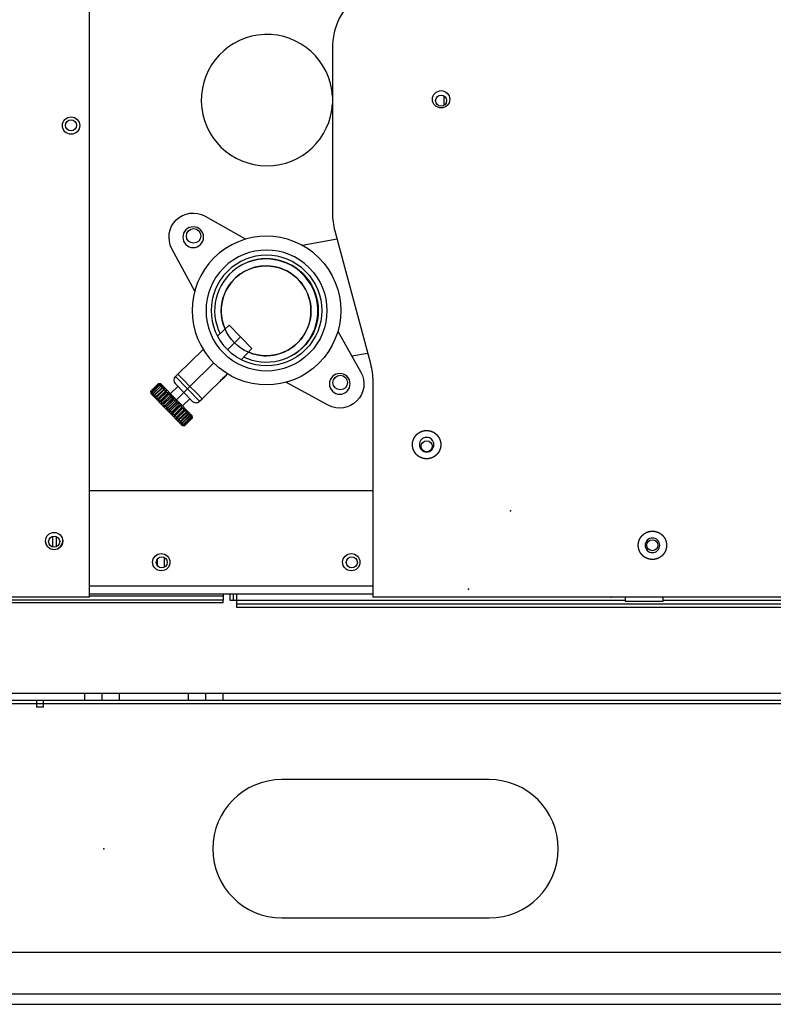
# Model space of a CAD drawing. Units: millimetres. Extents: x 6778 to 10002, y 9715 to 11992.
# Drawn here: x 8923 to 9141, y 10475 to 10760 of the extents above; entities that cross this region are included whole.
import ezdxf

# ---------------------------------------------------------------- set-up
doc = ezdxf.new("R2010")
doc.units = ezdxf.units.MM
doc.header["$LTSCALE"] = 1000

msp = doc.modelspace()

# ---------------------------------------------------------------- linework, layer by layer
at = {"color": 0, "linetype": 'Continuous'}
for p, q in [((8943, 10592.96), (8943, 10809.96)), ((9013.36, 10751.69), (9013.36, 10704.06)), ((9045.71, 10735.28), (9045.71, 10737.92)), ((8976.47, 10703.16), (8988.3, 10696.51)), ((9014.04, 10698.88), (9024.32, 10660.5)), ((9014.68, 10696.49), (9004.57, 10694.71)), ((8973.5, 10681.49), (8966.88, 10693.73)), ((8983.48, 10671.59), (8980.07, 10668.44)), ((8986.74, 10668.26), (8983.48, 10671.59)), ((9014.91, 10669.9), (9021.56, 10658.07)), ((8982.94, 10664.53), (8986.74, 10668.26)), ((8986.74, 10668.26), (8990.03, 10664.9)), ((8975.91, 10664.63), (8968.61, 10657.47)), ((8986.9, 10661.63), (8990.03, 10664.9)), ((9018.95, 10662.72), (9023.51, 10663.52)), ((8979.01, 10660.68), (8972.1, 10653.9)), ((8968.62, 10657.46), (8967.9, 10656.76)), ((8967.9, 10656.76), (8971.39, 10653.2)), ((8970.36, 10655.68), (8968.61, 10657.47)), ((8972.1, 10653.9), (8970.36, 10655.68)), ((8982.97, 10657.54), (8975.61, 10650.33)), ((8982.99, 10657.53), (8975.63, 10650.31)), ((8982.05, 10656.61), (8982.04, 10656.63)), ((8962.95, 10654.67), (8960.8, 10652.57)), ((8960.81, 10652.56), (8962.95, 10654.67)), ((8963.06, 10654.56), (8960.91, 10652.46)), ((8960.93, 10652.44), (8963.08, 10654.54)), ((8963.28, 10654.33), (8961.14, 10652.23)), ((8961.17, 10652.19), (8963.32, 10654.29)), ((8963.63, 10653.98), (8961.48, 10651.88)), ((8961.53, 10651.83), (8963.67, 10653.93)), ((8964.22, 10653.78), (8961.67, 10651.28)), ((8961.69, 10651.26), (8964.24, 10653.76)), ((8964.07, 10653.53), (8961.93, 10651.42)), ((8961.98, 10651.37), (8964.12, 10653.47)), ((8964.69, 10653.3), (8962.14, 10650.8)), ((8962.17, 10650.78), (8964.71, 10653.28)), ((8964.61, 10652.98), (8962.47, 10650.88)), ((8962.53, 10650.81), (8964.67, 10652.91)), ((8962.95, 10654.67), (8962.95, 10654.67)), ((8963.06, 10654.56), (8963.08, 10654.54)), ((8963.28, 10654.33), (8963.32, 10654.29)), ((8963.64, 10654.68), (8963.34, 10654.68)), ((8963.39, 10654.63), (8963.38, 10654.62)), ((8963.56, 10654.46), (8963.53, 10654.43)), ((8963.63, 10653.98), (8963.67, 10653.93)), ((8968.18, 10650.05), (8963.64, 10654.68)), ((8963.84, 10654.17), (8963.69, 10654.03)), ((8964.07, 10653.53), (8964.12, 10653.47)), ((8964.61, 10652.98), (8964.67, 10652.91)), ((8968.58, 10653.92), (8966.44, 10651.82)), ((8967.88, 10654.64), (8970.33, 10652.15)), ((8972.11, 10653.9), (8971.39, 10653.2)), ((8974.91, 10649.62), (8971.39, 10653.2)), ((8973.86, 10652.12), (8972.1, 10653.9)), ((9012.13, 10648.48), (8999.89, 10655.1)), ((9025, 10655.33), (9025, 10592.96)), ((8960.79, 10652.18), (8960.79, 10651.88)), ((8960.79, 10651.88), (8965.32, 10647.25)), ((8960.81, 10652.56), (8960.8, 10652.57)), ((8960.85, 10652.13), (8960.84, 10652.12)), ((8960.93, 10652.44), (8960.91, 10652.46)), ((8961.03, 10651.98), (8961.01, 10651.95)), ((8961.17, 10652.19), (8961.14, 10652.23)), ((8961.43, 10651.82), (8961.29, 10651.67)), ((8961.53, 10651.83), (8961.48, 10651.88)), ((8961.98, 10651.37), (8961.93, 10651.42)), ((8962.53, 10650.81), (8962.47, 10650.88)), ((8965.25, 10652.73), (8962.7, 10650.23)), ((8962.73, 10650.2), (8965.28, 10652.7)), ((8965.22, 10652.35), (8963.08, 10650.25)), ((8963.15, 10650.18), (8963.08, 10650.25)), ((8963.15, 10650.18), (8965.29, 10652.28)), ((8963.36, 10649.56), (8965.9, 10652.06)), ((8965.9, 10651.66), (8963.76, 10649.55)), ((8963.84, 10649.48), (8965.98, 10651.58)), ((8966.55, 10651.4), (8964, 10648.9)), ((8964.04, 10648.87), (8966.59, 10651.37)), ((8966.63, 10650.91), (8964.49, 10648.81)), ((8964.57, 10648.73), (8966.71, 10650.83)), ((8967.27, 10650.67), (8964.72, 10648.17)), ((8964.75, 10648.14), (8967.3, 10650.64)), ((8965.22, 10652.35), (8965.29, 10652.28)), ((8967.39, 10650.14), (8965.25, 10648.04)), ((8965.33, 10647.95), (8967.47, 10650.06)), ((8968, 10649.92), (8965.46, 10647.42)), ((8965.9, 10651.66), (8965.98, 10651.58)), ((8966.63, 10650.91), (8966.71, 10650.83)), ((8967.39, 10650.14), (8967.47, 10650.06)), ((8968.03, 10649.91), (8968.18, 10650.05)), ((8968.18, 10650.05), (8972.75, 10645.4)), ((8970.33, 10652.14), (8968.19, 10650.04)), ((8969.94, 10648.25), (8972.09, 10650.35)), ((8972.79, 10649.64), (8970.33, 10652.15)), ((8975.61, 10650.33), (8973.86, 10652.12)), ((8974.91, 10649.62), (8975.62, 10650.32)), ((8975.62, 10650.32), (8975.61, 10650.33)), ((8975.63, 10650.31), (8975.62, 10650.32)), ((8963.84, 10649.48), (8963.76, 10649.55)), ((8964.57, 10648.73), (8964.49, 10648.81)), ((8965.33, 10647.95), (8965.25, 10648.04)), ((8965.47, 10647.4), (8965.32, 10647.25)), ((8969.89, 10642.59), (8965.32, 10647.25)), ((8965.49, 10647.39), (8968.04, 10649.89)), ((8968.16, 10649.36), (8966.02, 10647.25)), ((8966.1, 10647.17), (8966.02, 10647.25)), ((8966.1, 10647.17), (8968.24, 10649.27)), ((8968.74, 10649.17), (8966.19, 10646.67)), ((8966.23, 10646.64), (8968.77, 10649.14)), ((8968.92, 10648.58), (8966.78, 10646.48)), ((8966.86, 10646.4), (8969, 10648.5)), ((8969.46, 10648.44), (8966.91, 10645.94)), ((8966.94, 10645.9), (8969.49, 10648.41)), ((8969.66, 10647.83), (8967.51, 10645.73)), ((8967.59, 10645.65), (8969.73, 10647.75)), ((8970.14, 10647.74), (8967.59, 10645.24)), ((8968.16, 10649.36), (8968.24, 10649.27)), ((8970.35, 10647.13), (8968.2, 10645.03)), ((8970.78, 10647.1), (8968.23, 10644.6)), ((8968.25, 10644.57), (8970.8, 10647.07)), ((8968.28, 10644.95), (8970.42, 10647.06)), ((8968.92, 10648.58), (8969, 10648.5)), ((8969.66, 10647.83), (8969.73, 10647.75)), ((8970.35, 10647.13), (8970.42, 10647.06)), ((8966.86, 10646.4), (8966.78, 10646.48)), ((8967.59, 10645.65), (8967.51, 10645.73)), ((8968.28, 10644.95), (8968.2, 10645.03)), ((8971.34, 10646.52), (8968.79, 10644.02)), ((8968.81, 10644), (8971.36, 10646.5)), ((8970.97, 10646.49), (8968.83, 10644.39)), ((8968.9, 10644.32), (8968.83, 10644.39)), ((8968.9, 10644.32), (8971.04, 10646.42)), ((8971.82, 10646.03), (8969.27, 10643.53)), ((8969.29, 10643.51), (8971.84, 10646.01)), ((8971.52, 10645.93), (8969.38, 10643.83)), ((8969.44, 10643.77), (8971.58, 10645.87)), ((8971.98, 10645.46), (8969.84, 10643.36)), ((8969.89, 10643.31), (8972.03, 10645.41)), ((8972.34, 10645.09), (8970.2, 10642.99)), ((8970.23, 10642.96), (8972.37, 10645.06)), ((8972.59, 10644.84), (8970.45, 10642.74)), ((8970.47, 10642.72), (8972.61, 10644.82)), ((8972.72, 10644.71), (8970.58, 10642.61)), ((8970.58, 10642.6), (8972.73, 10644.7)), ((8972.73, 10644.7), (8970.59, 10642.6)), ((8970.97, 10646.49), (8971.04, 10646.42)), ((8971.52, 10645.93), (8971.58, 10645.87)), ((8971.98, 10645.46), (8972.03, 10645.41)), ((8972.05, 10645.44), (8972.23, 10645.62)), ((8972.34, 10645.09), (8972.37, 10645.06)), ((8972.48, 10645.3), (8972.51, 10645.33)), ((8972.59, 10644.84), (8972.61, 10644.82)), ((8972.68, 10645.14), (8972.68, 10645.15)), ((8972.72, 10644.71), (8972.73, 10644.7)), ((8972.74, 10645.09), (8972.75, 10645.4)), ((8969.44, 10643.77), (8969.38, 10643.83)), ((8969.68, 10643.11), (8969.86, 10643.29)), ((8969.89, 10643.31), (8969.84, 10643.36)), ((8969.89, 10642.59), (8970.19, 10642.59)), ((8969.96, 10642.83), (8969.99, 10642.85)), ((8970.13, 10642.65), (8970.14, 10642.66)), ((8970.23, 10642.96), (8970.2, 10642.99)), ((8970.47, 10642.72), (8970.45, 10642.74)), ((8970.58, 10642.6), (8970.58, 10642.61)), ((8943, 10623.76), (9025, 10623.76)), ((8932.35, 10610.55), (8932.35, 10607.48)), ((8933.35, 10610.51), (8933.35, 10607.51)), ((8964.71, 10601.6), (8964.71, 10604.43)), ((8962.71, 10602.01), (8962.71, 10604.02)), ((8943, 10596.26), (9025, 10596.26)), ((8943, 10592.96), (8910, 10592.96)), ((9025, 10593.76), (8943, 10593.76)), ((8981.71, 10593.26), (8943, 10593.26)), ((8981.71, 10593.76), (8981.71, 10593.26)), ((8981.71, 10593.26), (8981.71, 10592.06)), ((8983.71, 10591.96), (8983.71, 10593.76)), ((8984.71, 10591.96), (8984.71, 10593.76)), ((8985.71, 10591.96), (8985.71, 10593.78)), ((9210, 10592.96), (9025, 10592.96)), ((9098.04, 10592.96), (9098.04, 10591.76)), ((9109.04, 10591.76), (9109.04, 10592.96)), ((8981.71, 10592.06), (8897.16, 10592.06)), ((8981.71, 10591.26), (8897.58, 10591.26)), ((8981.71, 10591.26), (8981.71, 10592.06)), ((8984.71, 10591.96), (8983.71, 10591.96)), ((8985.71, 10591.96), (8984.71, 10591.96)), ((8985.71, 10590.96), (8985.71, 10591.96)), ((9098.05, 10591.96), (8985.71, 10591.96)), ((9176.8, 10590.96), (8985.71, 10590.96)), ((8985.71, 10589.96), (8985.71, 10590.96)), ((9098.04, 10591.76), (9109.04, 10591.76)), ((9177.64, 10591.96), (9109.05, 10591.96)), ((9176.18, 10589.96), (8985.71, 10589.96)), ((8707.21, 10565.16), (8941.71, 10565.16)), ((8941.71, 10563.16), (8941.71, 10565.16)), ((8941.71, 10565.16), (8946.71, 10565.16)), ((8946.71, 10563.16), (8946.71, 10565.16)), ((8946.71, 10565.16), (8951.71, 10565.16)), ((8951.71, 10563.16), (8951.71, 10565.16)), ((8951.71, 10565.16), (8971.71, 10565.16)), ((8971.71, 10563.16), (8971.71, 10565.16)), ((8971.71, 10565.16), (8976.71, 10565.16)), ((8976.71, 10563.16), (8976.71, 10565.16)), ((8976.71, 10565.16), (8981.71, 10565.16)), ((8981.71, 10563.16), (8981.71, 10565.16)), ((8981.71, 10565.16), (9725.71, 10565.16)), ((8707.21, 10563.16), (8941.71, 10563.16)), ((8726.71, 10562.16), (8927.71, 10562.16)), ((8927.71, 10563.16), (8927.71, 10562.16)), ((8927.71, 10562.16), (8929.71, 10562.16)), ((8927.71, 10562.16), (8927.71, 10561.16)), ((8929.71, 10562.16), (8929.71, 10563.16)), ((8929.71, 10562.16), (9777.71, 10562.16)), ((8929.71, 10561.16), (8929.71, 10562.16)), ((8941.71, 10563.16), (8946.71, 10563.16)), ((8946.71, 10563.16), (8951.71, 10563.16)), ((8951.71, 10563.16), (8971.71, 10563.16)), ((8971.71, 10563.16), (8976.71, 10563.16)), ((8976.71, 10563.16), (8981.71, 10563.16)), ((8981.71, 10563.16), (9725.71, 10563.16)), ((8929.71, 10561.16), (8927.71, 10561.16)), ((9058.71, 10540.16), (8998.71, 10540.16)), ((8998.71, 10500.16), (9058.71, 10500.16)), ((10000.21, 10490.16), (8707.21, 10490.16)), ((8777.21, 10478.16), (9148.21, 10478.16)), ((8707.21, 10475.16), (10000.21, 10475.16))]:
    msp.add_line(p, q, dxfattribs=at)
for centre, radius in [((9044.8, 10736.96), 2.5), ((9044.8, 10736.59), 1.6), ((8937.7, 10729.36), 2.5), ((8937.7, 10729.41), 1.6), ((8973.17, 10697.44), 2.1), ((8994.13, 10675.77), 13), ((9015.6, 10655.01), 2.1), ((9040.6, 10636.59), 1.6), ((8932.8, 10609.16), 2.5), ((8932.8, 10609.01), 1.6), ((8963.79, 10603.06), 2.5), ((8963.95, 10603.01), 1.6), ((9018.79, 10603.06), 2.5), ((9018.95, 10603.01), 1.6)]:
    msp.add_circle(centre, radius, dxfattribs=at)
for centre, radius, start, end in [((9033.36, 10751.69), 20, 127.7177, 180), ((8994.39, 10736.72), 19, 3.2962, 270), ((8994.39, 10736.72), 19, 270, 356.7094), ((9033.36, 10704.06), 20, 180, 195), ((8973.04, 10697.06), 3, 135, 315), ((8973.04, 10697.06), 3, 315, 135), ((8994.25, 10675.85), 21.5, 45, 225), ((8994.25, 10675.85), 17.5, 45, 225), ((8994.25, 10675.85), 16, 45, 225), ((8994.25, 10675.85), 15, 45, 206.5388), ((8994.13, 10675.77), 15, 90, 122.4169), ((8994.13, 10675.77), 15, 302.9681, 90), ((8994.13, 10675.77), 13, 90, 204.0875), ((8994.13, 10675.77), 13, 270.4063, 90), ((8994.13, 10675.77), 13, 246.77, 270), ((8994.13, 10675.77), 13, 270, 270.4063), ((8968.95, 10655.69), 1.5, 134.4494, 224.4494), ((9015.46, 10654.64), 3, 135, 315), ((9015.46, 10654.64), 3, 315, 135), ((8973.86, 10650.69), 1.5, 224.4494, 314.4494), ((8932.79, 10609.26), 2.5, 186.1875, 270), ((8932.79, 10609.26), 2.5, 270, 3.8925), ((8998.71, 10520.16), 20, 90, 270), ((9058.71, 10520.16), 20, 270, 90)]:
    msp.add_arc(centre, radius, start, end, dxfattribs=at)
at = {"color": 0, "linetype": 'Continuous', "extrusion": (1.22461e-16, 6.12303e-17, -1)}
for centre, radius, start, end in [((-8973.04, 10697.06), 7, 331.593, 119.3386), ((-8994.25, 10675.85), 21.5, 135, 315), ((-8994.25, 10675.85), 17.5, 135, 315), ((-8994.25, 10675.85), 16, 135, 315), ((-8994.25, 10675.85), 15, 135, 296.1956), ((-9015.46, 10654.64), 7, 150.6614, 298.407)]:
    msp.add_arc(centre, radius, start, end, dxfattribs=at)
at = {"color": 0, "linetype": 'Continuous', "extrusion": (0, 0, -1)}
for centre, radius, start, end in [((-9005, 10655.33), 20, 165, 180), ((-9105.91, 10607.96), 1.6, 0, 180), ((-9105.91, 10607.96), 1.6, 180, 0)]:
    msp.add_arc(centre, radius, start, end, dxfattribs=at)
at = {"color": 0, "linetype": 'Continuous'}
for centre, major_axis, start_param, end_param in [((8982.05, 10656.62), (-1.5, -1.47), 4.712389, 7.853982), ((8982.05, 10656.62), (-1.5, -1.47), 4.027227, 4.712389), ((8982.05, 10656.62), (-1.5, -1.47), 1.570796, 2.252179), ((8971.4, 10653.2), (1.07, 1.05), 1.570796, 3.141593)]:
    msp.add_ellipse(centre, major_axis=major_axis, ratio=0.003897, start_param=start_param, end_param=end_param, dxfattribs=at)
for points, degree in [([(8963.34, 10654.68), (8963.3, 10654.68), (8963.21, 10654.68), (8963.08, 10654.68), (8962.99, 10654.67), (8962.95, 10654.67)], 3), ([(8962.95, 10654.67), (8963, 10654.66), (8963.1, 10654.66), (8963.25, 10654.64), (8963.34, 10654.63), (8963.39, 10654.63)], 3), ([(8963.4, 10654.62), (8963.36, 10654.61), (8963.29, 10654.6), (8963.17, 10654.58), (8963.1, 10654.57), (8963.06, 10654.56)], 3), ([(8963.08, 10654.54), (8963.13, 10654.53), (8963.24, 10654.51), (8963.4, 10654.49), (8963.51, 10654.47), (8963.56, 10654.46)], 3), ([(8963.57, 10654.44), (8963.54, 10654.43), (8963.48, 10654.41), (8963.38, 10654.37), (8963.32, 10654.34), (8963.28, 10654.33)], 3), ([(8963.32, 10654.29), (8963.38, 10654.28), (8963.49, 10654.26), (8963.66, 10654.22), (8963.78, 10654.19), (8963.84, 10654.17)], 3), ([(8963.39, 10654.63), (8963.4, 10654.63), (8963.4, 10654.62), (8963.4, 10654.62), (8963.4, 10654.62), (8963.4, 10654.62)], 3), ([(8963.56, 10654.46), (8963.56, 10654.45), (8963.57, 10654.45), (8963.57, 10654.45), (8963.57, 10654.45), (8963.57, 10654.44)], 3), ([(8963.85, 10654.16), (8963.83, 10654.14), (8963.78, 10654.1), (8963.7, 10654.04), (8963.65, 10654), (8963.63, 10653.98)], 3), ([(8963.67, 10653.93), (8963.73, 10653.92), (8963.85, 10653.89), (8964.04, 10653.84), (8964.16, 10653.8), (8964.22, 10653.78)], 3), ([(8963.84, 10654.17), (8963.84, 10654.17), (8963.85, 10654.17), (8963.85, 10654.16), (8963.85, 10654.16), (8963.85, 10654.16)], 3), ([(8964.24, 10653.76), (8964.22, 10653.74), (8964.18, 10653.69), (8964.13, 10653.61), (8964.09, 10653.55), (8964.07, 10653.53)], 3), ([(8964.12, 10653.47), (8964.19, 10653.45), (8964.32, 10653.42), (8964.5, 10653.36), (8964.63, 10653.32), (8964.69, 10653.3)], 3), ([(8964.22, 10653.78), (8964.22, 10653.78), (8964.23, 10653.78), (8964.24, 10653.77), (8964.24, 10653.77), (8964.24, 10653.76)], 3), ([(8964.71, 10653.28), (8964.7, 10653.24), (8964.68, 10653.18), (8964.65, 10653.08), (8964.62, 10653.01), (8964.61, 10652.98)], 3), ([(8964.67, 10652.91), (8964.74, 10652.89), (8964.87, 10652.86), (8965.06, 10652.8), (8965.18, 10652.75), (8965.25, 10652.73)], 3), ([(8964.69, 10653.3), (8964.7, 10653.3), (8964.71, 10653.29), (8964.72, 10653.29), (8964.72, 10653.28), (8964.71, 10653.28)], 3), ([(8960.8, 10652.57), (8960.8, 10652.53), (8960.8, 10652.44), (8960.79, 10652.31), (8960.79, 10652.22), (8960.79, 10652.18)], 3), ([(8960.84, 10652.12), (8960.84, 10652.17), (8960.83, 10652.27), (8960.82, 10652.42), (8960.81, 10652.52), (8960.81, 10652.56)], 3), ([(8960.85, 10652.12), (8960.85, 10652.12), (8960.84, 10652.11), (8960.84, 10652.11), (8960.84, 10652.12), (8960.84, 10652.12)], 3), ([(8960.91, 10652.46), (8960.91, 10652.42), (8960.89, 10652.34), (8960.87, 10652.23), (8960.85, 10652.16), (8960.85, 10652.12)], 3), ([(8961.01, 10651.95), (8961, 10652.01), (8960.98, 10652.11), (8960.96, 10652.27), (8960.94, 10652.38), (8960.93, 10652.44)], 3), ([(8961.02, 10651.94), (8961.02, 10651.94), (8961.02, 10651.94), (8961.01, 10651.94), (8961.01, 10651.95), (8961.01, 10651.95)], 3), ([(8961.14, 10652.23), (8961.13, 10652.19), (8961.1, 10652.13), (8961.06, 10652.04), (8961.03, 10651.97), (8961.02, 10651.94)], 3), ([(8961.29, 10651.67), (8961.27, 10651.73), (8961.25, 10651.84), (8961.21, 10652.02), (8961.19, 10652.13), (8961.17, 10652.19)], 3), ([(8961.3, 10651.66), (8961.3, 10651.65), (8961.3, 10651.65), (8961.29, 10651.66), (8961.29, 10651.67), (8961.29, 10651.67)], 3), ([(8961.48, 10651.88), (8961.46, 10651.85), (8961.42, 10651.8), (8961.36, 10651.73), (8961.32, 10651.68), (8961.3, 10651.66)], 3), ([(8961.67, 10651.28), (8961.65, 10651.34), (8961.62, 10651.46), (8961.57, 10651.65), (8961.54, 10651.77), (8961.53, 10651.83)], 3), ([(8961.69, 10651.26), (8961.68, 10651.26), (8961.68, 10651.26), (8961.67, 10651.27), (8961.67, 10651.28), (8961.67, 10651.28)], 3), ([(8961.93, 10651.42), (8961.9, 10651.41), (8961.84, 10651.37), (8961.76, 10651.31), (8961.71, 10651.28), (8961.69, 10651.26)], 3), ([(8962.14, 10650.8), (8962.12, 10650.86), (8962.09, 10650.99), (8962.03, 10651.18), (8962, 10651.31), (8961.98, 10651.37)], 3), ([(8962.17, 10650.78), (8962.16, 10650.77), (8962.16, 10650.77), (8962.15, 10650.78), (8962.14, 10650.79), (8962.14, 10650.8)], 3), ([(8962.47, 10650.88), (8962.43, 10650.86), (8962.36, 10650.84), (8962.26, 10650.81), (8962.2, 10650.79), (8962.17, 10650.78)], 3), ([(8962.7, 10650.23), (8962.68, 10650.3), (8962.64, 10650.42), (8962.58, 10650.62), (8962.55, 10650.75), (8962.53, 10650.81)], 3), ([(8962.73, 10650.2), (8962.72, 10650.2), (8962.72, 10650.2), (8962.71, 10650.21), (8962.7, 10650.23), (8962.7, 10650.23)], 3), ([(8963.08, 10650.25), (8963.04, 10650.24), (8962.96, 10650.23), (8962.84, 10650.22), (8962.76, 10650.21), (8962.73, 10650.2)], 3), ([(8963.32, 10649.59), (8963.26, 10649.79), (8963.21, 10649.98), (8963.15, 10650.18)], 3), ([(8965.88, 10652.09), (8965.02, 10651.26), (8964.17, 10650.43), (8963.32, 10649.59)], 3), ([(8965.28, 10652.7), (8965.27, 10652.67), (8965.26, 10652.59), (8965.24, 10652.47), (8965.23, 10652.39), (8965.22, 10652.35)], 3), ([(8965.25, 10652.73), (8965.25, 10652.73), (8965.26, 10652.73), (8965.27, 10652.72), (8965.28, 10652.71), (8965.28, 10652.7)], 3), ([(8965.29, 10652.28), (8965.49, 10652.22), (8965.68, 10652.16), (8965.88, 10652.09)], 3), ([(8965.9, 10652.06), (8965.91, 10652.02), (8965.91, 10651.93), (8965.91, 10651.79), (8965.91, 10651.7), (8965.9, 10651.66)], 3), ([(8965.98, 10651.58), (8966.05, 10651.56), (8966.17, 10651.52), (8966.37, 10651.46), (8966.49, 10651.42), (8966.55, 10651.4)], 3), ([(8966.55, 10651.4), (8966.56, 10651.4), (8966.57, 10651.39), (8966.58, 10651.38), (8966.59, 10651.37), (8966.59, 10651.37)], 3), ([(8966.59, 10651.37), (8966.59, 10651.32), (8966.6, 10651.22), (8966.62, 10651.07), (8966.63, 10650.96), (8966.63, 10650.91)], 3), ([(8966.71, 10650.83), (8966.78, 10650.81), (8966.9, 10650.78), (8967.09, 10650.73), (8967.21, 10650.69), (8967.27, 10650.67)], 3), ([(8967.27, 10650.67), (8967.28, 10650.67), (8967.29, 10650.66), (8967.3, 10650.65), (8967.3, 10650.64), (8967.3, 10650.64)], 3), ([(8967.3, 10650.64), (8967.31, 10650.58), (8967.34, 10650.47), (8967.37, 10650.31), (8967.38, 10650.2), (8967.39, 10650.14)], 3), ([(8967.47, 10650.06), (8967.53, 10650.04), (8967.65, 10650.01), (8967.83, 10649.97), (8967.95, 10649.94), (8968, 10649.92)], 3), ([(8968, 10649.92), (8968.01, 10649.92), (8968.01, 10649.92), (8968.02, 10649.92), (8968.02, 10649.91), (8968.03, 10649.91)], 3), ([(8968.03, 10649.91), (8968.03, 10649.91), (8968.03, 10649.9), (8968.04, 10649.9), (8968.04, 10649.89), (8968.04, 10649.89)], 3), ([(8963.76, 10649.55), (8963.72, 10649.55), (8963.62, 10649.55), (8963.49, 10649.56), (8963.4, 10649.56), (8963.36, 10649.56)], 3), ([(8964, 10648.9), (8963.98, 10648.96), (8963.95, 10649.09), (8963.89, 10649.28), (8963.86, 10649.41), (8963.84, 10649.48)], 3), ([(8964.04, 10648.87), (8964.03, 10648.87), (8964.02, 10648.87), (8964.01, 10648.88), (8964.01, 10648.89), (8964, 10648.9)], 3), ([(8964.49, 10648.81), (8964.44, 10648.82), (8964.34, 10648.83), (8964.19, 10648.85), (8964.09, 10648.86), (8964.04, 10648.87)], 3), ([(8964.72, 10648.17), (8964.7, 10648.23), (8964.67, 10648.35), (8964.62, 10648.54), (8964.59, 10648.67), (8964.57, 10648.73)], 3), ([(8964.73, 10648.15), (8964.73, 10648.16), (8964.72, 10648.16), (8964.72, 10648.16), (8964.72, 10648.17), (8964.72, 10648.17)], 3), ([(8964.75, 10648.14), (8964.75, 10648.14), (8964.74, 10648.14), (8964.74, 10648.15), (8964.73, 10648.15), (8964.73, 10648.15)], 3), ([(8965.25, 10648.04), (8965.19, 10648.05), (8965.08, 10648.07), (8964.92, 10648.1), (8964.81, 10648.12), (8964.75, 10648.14)], 3), ([(8965.46, 10647.42), (8965.44, 10647.48), (8965.41, 10647.6), (8965.37, 10647.77), (8965.35, 10647.89), (8965.33, 10647.95)], 3), ([(8965.47, 10647.4), (8965.47, 10647.4), (8965.46, 10647.41), (8965.46, 10647.41), (8965.46, 10647.42), (8965.46, 10647.42)], 3), ([(8965.49, 10647.39), (8965.49, 10647.39), (8965.48, 10647.39), (8965.47, 10647.39), (8965.47, 10647.4), (8965.47, 10647.4)], 3), ([(8966.02, 10647.25), (8965.96, 10647.27), (8965.84, 10647.3), (8965.66, 10647.34), (8965.55, 10647.37), (8965.49, 10647.39)], 3), ([(8966.19, 10646.67), (8966.18, 10646.73), (8966.16, 10646.83), (8966.13, 10647), (8966.11, 10647.11), (8966.1, 10647.17)], 3), ([(8967.62, 10645.21), (8968.47, 10646.04), (8969.32, 10646.88), (8970.17, 10647.71)], 3), ([(8968.04, 10649.89), (8968.05, 10649.83), (8968.08, 10649.71), (8968.12, 10649.54), (8968.15, 10649.42), (8968.16, 10649.36)], 3), ([(8968.24, 10649.27), (8968.3, 10649.26), (8968.41, 10649.24), (8968.58, 10649.21), (8968.69, 10649.18), (8968.74, 10649.17)], 3), ([(8968.74, 10649.17), (8968.75, 10649.17), (8968.76, 10649.17), (8968.77, 10649.15), (8968.77, 10649.14), (8968.77, 10649.14)], 3), ([(8968.77, 10649.14), (8968.79, 10649.08), (8968.83, 10648.95), (8968.88, 10648.77), (8968.91, 10648.64), (8968.92, 10648.58)], 3), ([(8969, 10648.5), (8969.05, 10648.49), (8969.16, 10648.48), (8969.31, 10648.46), (8969.41, 10648.45), (8969.46, 10648.44)], 3), ([(8969.46, 10648.44), (8969.46, 10648.44), (8969.47, 10648.43), (8969.49, 10648.42), (8969.49, 10648.41), (8969.49, 10648.41)], 3), ([(8969.49, 10648.41), (8969.51, 10648.34), (8969.55, 10648.22), (8969.6, 10648.03), (8969.64, 10647.9), (8969.66, 10647.83)], 3), ([(8969.73, 10647.75), (8969.78, 10647.75), (8969.87, 10647.75), (8970.01, 10647.75), (8970.1, 10647.74), (8970.14, 10647.74)], 3), ([(8970.17, 10647.71), (8970.24, 10647.52), (8970.29, 10647.32), (8970.35, 10647.13)], 3), ([(8970.42, 10647.06), (8970.46, 10647.06), (8970.54, 10647.07), (8970.66, 10647.09), (8970.74, 10647.09), (8970.78, 10647.1)], 3), ([(8970.78, 10647.1), (8970.78, 10647.1), (8970.79, 10647.1), (8970.8, 10647.09), (8970.8, 10647.08), (8970.8, 10647.07)], 3), ([(8970.8, 10647.07), (8970.82, 10647.01), (8970.86, 10646.88), (8970.92, 10646.68), (8970.96, 10646.55), (8970.97, 10646.49)], 3), ([(8966.23, 10646.64), (8966.22, 10646.64), (8966.21, 10646.64), (8966.2, 10646.66), (8966.19, 10646.67), (8966.19, 10646.67)], 3), ([(8966.78, 10646.48), (8966.72, 10646.5), (8966.59, 10646.53), (8966.41, 10646.58), (8966.29, 10646.62), (8966.23, 10646.64)], 3), ([(8966.91, 10645.94), (8966.9, 10645.99), (8966.89, 10646.09), (8966.87, 10646.24), (8966.87, 10646.34), (8966.86, 10646.4)], 3), ([(8966.94, 10645.9), (8966.94, 10645.91), (8966.93, 10645.91), (8966.91, 10645.92), (8966.91, 10645.93), (8966.91, 10645.94)], 3), ([(8967.51, 10645.73), (8967.45, 10645.75), (8967.32, 10645.79), (8967.13, 10645.84), (8967.01, 10645.88), (8966.94, 10645.9)], 3), ([(8967.59, 10645.24), (8967.59, 10645.29), (8967.59, 10645.38), (8967.59, 10645.51), (8967.59, 10645.6), (8967.59, 10645.65)], 3), ([(8968.2, 10645.03), (8968.01, 10645.08), (8967.82, 10645.14), (8967.62, 10645.21)], 3), ([(8968.23, 10644.6), (8968.23, 10644.64), (8968.24, 10644.71), (8968.26, 10644.83), (8968.27, 10644.91), (8968.28, 10644.95)], 3), ([(8968.25, 10644.57), (8968.25, 10644.57), (8968.24, 10644.58), (8968.23, 10644.59), (8968.23, 10644.59), (8968.23, 10644.6)], 3), ([(8968.83, 10644.39), (8968.77, 10644.41), (8968.64, 10644.44), (8968.44, 10644.51), (8968.32, 10644.55), (8968.25, 10644.57)], 3), ([(8968.79, 10644.02), (8968.8, 10644.05), (8968.82, 10644.12), (8968.86, 10644.22), (8968.88, 10644.29), (8968.9, 10644.32)], 3), ([(8971.04, 10646.42), (8971.07, 10646.44), (8971.14, 10646.46), (8971.24, 10646.49), (8971.31, 10646.51), (8971.34, 10646.52)], 3), ([(8971.34, 10646.52), (8971.34, 10646.52), (8971.35, 10646.52), (8971.36, 10646.51), (8971.36, 10646.5), (8971.36, 10646.5)], 3), ([(8971.36, 10646.5), (8971.38, 10646.44), (8971.42, 10646.31), (8971.47, 10646.12), (8971.51, 10645.99), (8971.52, 10645.93)], 3), ([(8971.58, 10645.87), (8971.61, 10645.89), (8971.66, 10645.93), (8971.74, 10645.98), (8971.8, 10646.01), (8971.82, 10646.03)], 3), ([(8971.82, 10646.03), (8971.83, 10646.03), (8971.83, 10646.03), (8971.84, 10646.02), (8971.84, 10646.01), (8971.84, 10646.01)], 3), ([(8971.84, 10646.01), (8971.86, 10645.95), (8971.89, 10645.83), (8971.94, 10645.64), (8971.97, 10645.52), (8971.98, 10645.46)], 3), ([(8972.03, 10645.41), (8972.05, 10645.44), (8972.09, 10645.49), (8972.15, 10645.56), (8972.19, 10645.61), (8972.21, 10645.63)], 3), ([(8972.21, 10645.63), (8972.22, 10645.63), (8972.22, 10645.64), (8972.22, 10645.63), (8972.23, 10645.62), (8972.23, 10645.62)], 3), ([(8972.23, 10645.62), (8972.24, 10645.56), (8972.27, 10645.44), (8972.31, 10645.27), (8972.33, 10645.15), (8972.34, 10645.09)], 3), ([(8972.37, 10645.06), (8972.39, 10645.09), (8972.42, 10645.16), (8972.46, 10645.25), (8972.49, 10645.31), (8972.5, 10645.34)], 3), ([(8972.5, 10645.34), (8972.5, 10645.34), (8972.5, 10645.34), (8972.51, 10645.34), (8972.51, 10645.33), (8972.51, 10645.33)], 3), ([(8972.51, 10645.33), (8972.52, 10645.27), (8972.54, 10645.17), (8972.57, 10645.01), (8972.58, 10644.9), (8972.59, 10644.84)], 3), ([(8972.61, 10644.82), (8972.62, 10644.86), (8972.63, 10644.94), (8972.66, 10645.05), (8972.67, 10645.12), (8972.68, 10645.16)], 3), ([(8972.68, 10645.16), (8972.68, 10645.16), (8972.68, 10645.17), (8972.68, 10645.16), (8972.68, 10645.16), (8972.68, 10645.15)], 3), ([(8972.68, 10645.15), (8972.69, 10645.1), (8972.7, 10645.01), (8972.71, 10644.86), (8972.72, 10644.76), (8972.72, 10644.71)], 3), ([(8972.74, 10645.09), (8972.74, 10645.05), (8972.74, 10644.96), (8972.74, 10644.83), (8972.73, 10644.74), (8972.73, 10644.7)], 3), ([(8972.73, 10644.7), (8972.73, 10644.75), (8972.73, 10644.84), (8972.74, 10644.97), (8972.74, 10645.05), (8972.74, 10645.09)], 3), ([(8972.74, 10645.09), (8972.74, 10645.1), (8972.74, 10645.1), (8972.74, 10645.1), (8972.74, 10645.1), (8972.74, 10645.09)], 3), ([(8968.81, 10644), (8968.81, 10644), (8968.8, 10644), (8968.79, 10644.01), (8968.79, 10644.02), (8968.79, 10644.02)], 3), ([(8969.38, 10643.83), (8969.32, 10643.84), (8969.19, 10643.88), (8969, 10643.94), (8968.88, 10643.98), (8968.81, 10644)], 3), ([(8969.27, 10643.53), (8969.29, 10643.55), (8969.33, 10643.61), (8969.38, 10643.69), (8969.42, 10643.74), (8969.44, 10643.77)], 3), ([(8969.29, 10643.51), (8969.29, 10643.51), (8969.28, 10643.51), (8969.27, 10643.52), (8969.27, 10643.53), (8969.27, 10643.53)], 3), ([(8969.84, 10643.36), (8969.78, 10643.37), (8969.66, 10643.4), (8969.47, 10643.45), (8969.35, 10643.49), (8969.29, 10643.51)], 3), ([(8969.66, 10643.13), (8969.69, 10643.15), (8969.74, 10643.19), (8969.81, 10643.25), (8969.86, 10643.29), (8969.89, 10643.31)], 3), ([(8969.68, 10643.11), (8969.67, 10643.12), (8969.67, 10643.12), (8969.66, 10643.13), (8969.66, 10643.13), (8969.66, 10643.13)], 3), ([(8970.2, 10642.99), (8970.14, 10643), (8970.02, 10643.03), (8969.85, 10643.07), (8969.74, 10643.1), (8969.68, 10643.11)], 3), ([(8969.95, 10642.84), (8969.98, 10642.85), (8970.04, 10642.88), (8970.14, 10642.92), (8970.2, 10642.95), (8970.23, 10642.96)], 3), ([(8969.96, 10642.83), (8969.96, 10642.83), (8969.95, 10642.83), (8969.95, 10642.83), (8969.95, 10642.84), (8969.95, 10642.84)], 3), ([(8970.45, 10642.74), (8970.39, 10642.75), (8970.28, 10642.77), (8970.12, 10642.8), (8970.02, 10642.82), (8969.96, 10642.83)], 3), ([(8970.13, 10642.65), (8970.13, 10642.65), (8970.12, 10642.65), (8970.12, 10642.65), (8970.13, 10642.66), (8970.13, 10642.66)], 3), ([(8970.13, 10642.66), (8970.17, 10642.66), (8970.24, 10642.68), (8970.35, 10642.7), (8970.43, 10642.71), (8970.47, 10642.72)], 3), ([(8970.58, 10642.61), (8970.53, 10642.61), (8970.43, 10642.62), (8970.28, 10642.63), (8970.18, 10642.65), (8970.13, 10642.65)], 3), ([(8970.19, 10642.59), (8970.19, 10642.59), (8970.18, 10642.59), (8970.18, 10642.59), (8970.19, 10642.59), (8970.19, 10642.59)], 3), ([(8970.19, 10642.59), (8970.23, 10642.59), (8970.32, 10642.59), (8970.45, 10642.6), (8970.54, 10642.6), (8970.58, 10642.6)], 3), ([(8970.59, 10642.6), (8970.54, 10642.6), (8970.45, 10642.59), (8970.32, 10642.59), (8970.24, 10642.59), (8970.19, 10642.59)], 3), ([(9044.27, 10638.88), (9044.35, 10638.72), (9044.48, 10638.4), (9044.58, 10638.08), (9044.65, 10637.74), (9044.67, 10637.58)], 2), ([(9039.27, 10633.18), (9039.11, 10633.24), (9038.8, 10633.38), (9038.49, 10633.54), (9038.21, 10633.73), (9038.07, 10633.83)], 2), ([(9109.63, 10609.76), (9109.7, 10609.6), (9109.83, 10609.28), (9109.93, 10608.96), (9110, 10608.62), (9110.02, 10608.46)], 2), ([(9104.63, 10604.06), (9104.46, 10604.12), (9104.15, 10604.26), (9103.85, 10604.42), (9103.56, 10604.61), (9103.43, 10604.71)], 2)]:
    msp.add_open_spline(points, degree=degree, dxfattribs=at)
for points, degree, knots in [([(8965.88, 10652.09), (8965.88, 10652.09), (8965.88, 10652.09), (8965.89, 10652.09), (8965.89, 10652.08), (8965.9, 10652.08), (8965.9, 10652.08), (8965.9, 10652.07), (8965.9, 10652.07), (8965.9, 10652.06), (8965.9, 10652.06), (8965.9, 10652.06)], 3, [0, 0, 0, 0, 0.248353, 0.248353, 0.498987, 0.498987, 0.727774, 0.727774, 0.954809, 0.954809, 1, 1, 1, 1]), ([(8963.36, 10649.56), (8963.35, 10649.56), (8963.35, 10649.56), (8963.34, 10649.57), (8963.34, 10649.57), (8963.34, 10649.57), (8963.33, 10649.58), (8963.33, 10649.58), (8963.33, 10649.59), (8963.33, 10649.59), (8963.33, 10649.59), (8963.32, 10649.59)], 3, [0, 0, 0, 0, 0.251017, 0.251017, 0.504446, 0.504446, 0.734483, 0.734483, 0.960656, 0.960656, 1, 1, 1, 1]), ([(8970.14, 10647.74), (8970.15, 10647.74), (8970.15, 10647.74), (8970.16, 10647.74), (8970.16, 10647.74), (8970.16, 10647.73), (8970.17, 10647.73), (8970.17, 10647.72), (8970.17, 10647.72), (8970.17, 10647.71), (8970.17, 10647.71), (8970.17, 10647.71)], 3, [0, 0, 0, 0, 0.251017, 0.251017, 0.504446, 0.504446, 0.734483, 0.734483, 0.960656, 0.960656, 1, 1, 1, 1]), ([(8967.62, 10645.21), (8967.62, 10645.21), (8967.62, 10645.21), (8967.61, 10645.22), (8967.6, 10645.22), (8967.6, 10645.23), (8967.6, 10645.23), (8967.59, 10645.23), (8967.59, 10645.24), (8967.59, 10645.24), (8967.59, 10645.24), (8967.59, 10645.24)], 3, [0, 0, 0, 0, 0.248353, 0.248353, 0.498987, 0.498987, 0.727774, 0.727774, 0.954809, 0.954809, 1, 1, 1, 1]), ([(9036.55, 10637.66), (9036.57, 10637.82), (9036.65, 10638.14), (9036.75, 10638.45), (9036.87, 10638.75), (9037.01, 10639.04), (9037.18, 10639.32), (9037.47, 10639.73), (9037.7, 10639.96)], 2, [0, 0, 0, 0.125, 0.25, 0.375, 0.5, 0.625, 0.75, 1, 1, 1]), ([(9037.7, 10639.96), (9037.86, 10640.11), (9038.02, 10640.24), (9038.19, 10640.38), (9038.55, 10640.61), (9038.93, 10640.81), (9039.33, 10640.96), (9039.74, 10641.07), (9039.95, 10641.11), (9040.17, 10641.14), (9040.6, 10641.16), (9040.81, 10641.15)], 2, [0, 0, 0, 0.125, 0.125, 0.25, 0.375, 0.5, 0.625, 0.75, 0.75, 0.875, 1, 1, 1]), ([(9039.12, 10638.54), (9039.51, 10638.93), (9040.05, 10639.16), (9041.15, 10639.16), (9041.7, 10638.93), (9042.48, 10638.15), (9042.7, 10637.61), (9042.7, 10636.51), (9042.48, 10635.96), (9041.7, 10635.18), (9041.15, 10634.96), (9040.05, 10634.96), (9039.51, 10635.18), (9038.73, 10635.96), (9038.5, 10636.51), (9038.5, 10637.61), (9038.73, 10638.15), (9039.12, 10638.54)], 3, [0, 0, 0, 0, 0.125, 0.125, 0.25, 0.25, 0.375, 0.375, 0.5, 0.5, 0.625, 0.625, 0.75, 0.75, 0.875, 0.875, 1, 1, 1, 1]), ([(9040.81, 10641.15), (9041.08, 10641.14), (9041.62, 10641.04), (9042, 10640.91), (9042.25, 10640.81), (9042.62, 10640.63), (9043.08, 10640.34), (9043.49, 10639.98), (9043.85, 10639.57), (9044, 10639.35), (9044.15, 10639.12), (9044.27, 10638.88)], 2, [0, 0, 0, 0.125, 0.25, 0.3125, 0.375, 0.5, 0.625, 0.75, 0.875, 0.875, 1, 1, 1]), ([(9038.07, 10633.83), (9037.86, 10634), (9037.48, 10634.39), (9037.32, 10634.6), (9037.16, 10634.82), (9036.9, 10635.29), (9036.8, 10635.54), (9036.7, 10635.79), (9036.6, 10636.19), (9036.55, 10636.45), (9036.5, 10636.85), (9036.5, 10637.13), (9036.51, 10637.39), (9036.55, 10637.66)], 2, [0, 0, 0, 0.125, 0.25, 0.25, 0.375, 0.5, 0.5, 0.625, 0.6875, 0.75, 0.875, 0.875, 1, 1, 1]), ([(9044.67, 10637.58), (9044.71, 10637.23), (9044.69, 10636.72), (9044.65, 10636.38), (9044.58, 10636.05), (9044.48, 10635.72), (9044.35, 10635.4), (9044.2, 10635.09), (9044.12, 10634.95)], 2, [0, 0, 0, 0.25, 0.375, 0.5, 0.625, 0.75, 0.875, 1, 1, 1]), ([(9044.12, 10634.95), (9044.03, 10634.8), (9043.93, 10634.66), (9043.82, 10634.51), (9043.58, 10634.23), (9043.33, 10633.99), (9043.08, 10633.79), (9042.79, 10633.59), (9042.49, 10633.41), (9042.17, 10633.27), (9041.84, 10633.15), (9041.51, 10633.06), (9041.16, 10632.99), (9040.81, 10632.96), (9040.64, 10632.96), (9040.29, 10632.96), (9039.77, 10633.04), (9039.44, 10633.13), (9039.27, 10633.18)], 2, [0, 0, 0, 0.0625, 0.0625, 0.125, 0.196429, 0.25, 0.3125, 0.375, 0.4375, 0.5, 0.5625, 0.625, 0.6875, 0.75, 0.75, 0.875, 0.9375, 1, 1, 1]), ([(9101.9, 10608.54), (9101.93, 10608.7), (9102, 10609.02), (9102.1, 10609.33), (9102.22, 10609.63), (9102.37, 10609.92), (9102.54, 10610.2), (9102.83, 10610.61), (9103.06, 10610.84)], 2, [0, 0, 0, 0.125, 0.25, 0.375, 0.5, 0.625, 0.75, 1, 1, 1]), ([(9103.06, 10610.84), (9103.21, 10610.99), (9103.38, 10611.12), (9103.54, 10611.26), (9103.9, 10611.49), (9104.28, 10611.69), (9104.69, 10611.84), (9105.1, 10611.95), (9105.31, 10611.99), (9105.52, 10612.02), (9105.95, 10612.04), (9106.16, 10612.03)], 2, [0, 0, 0, 0.125, 0.125, 0.25, 0.375, 0.5, 0.625, 0.75, 0.75, 0.875, 1, 1, 1]), ([(9104.47, 10609.42), (9104.86, 10609.81), (9105.41, 10610.04), (9106.51, 10610.04), (9107.05, 10609.81), (9107.83, 10609.03), (9108.06, 10608.49), (9108.06, 10607.39), (9107.83, 10606.84), (9107.05, 10606.06), (9106.51, 10605.84), (9105.41, 10605.84), (9104.86, 10606.06), (9104.08, 10606.84), (9103.86, 10607.39), (9103.86, 10608.49), (9104.08, 10609.03), (9104.47, 10609.42)], 3, [0, 0, 0, 0, 0.125, 0.125, 0.25, 0.25, 0.375, 0.375, 0.5, 0.5, 0.625, 0.625, 0.75, 0.75, 0.875, 0.875, 1, 1, 1, 1]), ([(9106.16, 10612.03), (9106.43, 10612.02), (9106.97, 10611.92), (9107.36, 10611.79), (9107.61, 10611.69), (9107.98, 10611.51), (9108.43, 10611.22), (9108.84, 10610.86), (9109.2, 10610.45), (9109.36, 10610.23), (9109.51, 10610), (9109.63, 10609.76)], 2, [0, 0, 0, 0.125, 0.25, 0.3125, 0.375, 0.5, 0.625, 0.75, 0.875, 0.875, 1, 1, 1]), ([(9103.43, 10604.71), (9103.21, 10604.88), (9102.84, 10605.27), (9102.67, 10605.48), (9102.51, 10605.7), (9102.25, 10606.17), (9102.15, 10606.42), (9102.05, 10606.67), (9101.95, 10607.07), (9101.9, 10607.33), (9101.85, 10607.73), (9101.86, 10608.01), (9101.86, 10608.27), (9101.9, 10608.54)], 2, [0, 0, 0, 0.125, 0.25, 0.25, 0.375, 0.5, 0.5, 0.625, 0.6875, 0.75, 0.875, 0.875, 1, 1, 1]), ([(9110.02, 10608.46), (9110.07, 10608.11), (9110.05, 10607.6), (9110, 10607.26), (9109.93, 10606.93), (9109.83, 10606.6), (9109.71, 10606.28), (9109.56, 10605.97), (9109.47, 10605.83)], 2, [0, 0, 0, 0.25, 0.375, 0.5, 0.625, 0.75, 0.875, 1, 1, 1]), ([(9109.47, 10605.83), (9109.38, 10605.68), (9109.28, 10605.54), (9109.18, 10605.39), (9108.93, 10605.11), (9108.68, 10604.87), (9108.43, 10604.67), (9108.14, 10604.47), (9107.84, 10604.29), (9107.52, 10604.15), (9107.2, 10604.03), (9106.86, 10603.94), (9106.52, 10603.87), (9106.17, 10603.84), (9106, 10603.84), (9105.65, 10603.84), (9105.13, 10603.92), (9104.79, 10604.01), (9104.63, 10604.06)], 2, [0, 0, 0, 0.0625, 0.0625, 0.125, 0.196429, 0.25, 0.3125, 0.375, 0.4375, 0.5, 0.5625, 0.625, 0.6875, 0.75, 0.75, 0.875, 0.9375, 1, 1, 1])]:
    msp.add_open_spline(points, degree=degree, knots=knots, dxfattribs=at)
for p in [(9064.91, 10617.96), (9052.71, 10595.26), (9093.97, 10592.96), (8947.21, 10520.16)]:
    msp.add_point(p, dxfattribs=at)

doc.saveas('drawing.dxf')
